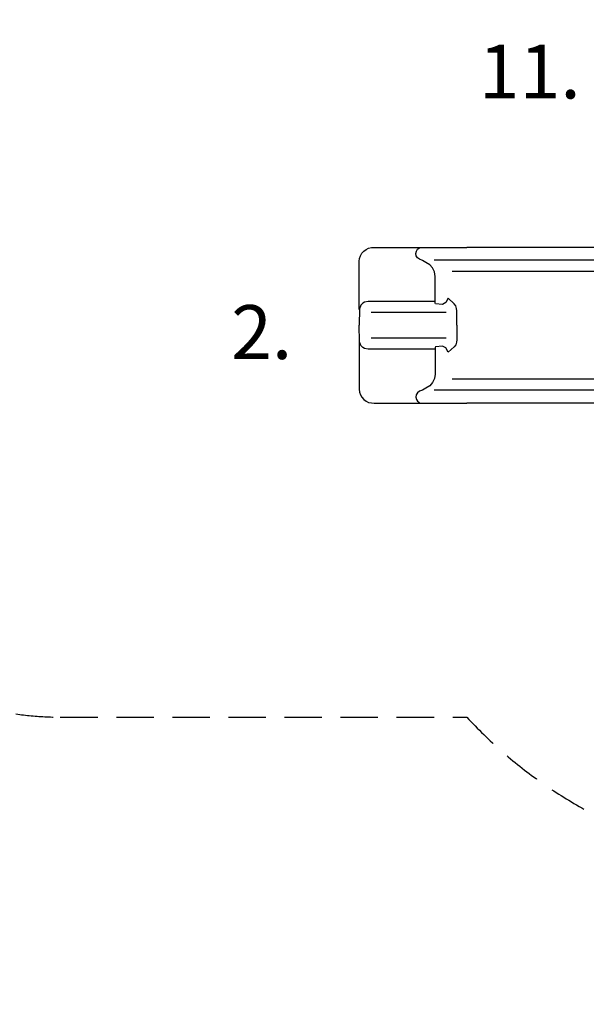
# Model space of a CAD drawing. Units: millimetres. Extents: x 0 to 28804, y 0 to 19939.
# Drawn here: x 6555 to 8451, y 6671 to 9962 of the extents above; entities that cross this region are included whole.
import ezdxf

# ---------------------------------------------------------------- set-up
doc = ezdxf.new("R2010")
doc.units = ezdxf.units.MM
doc.header["$LTSCALE"] = 500
doc.linetypes.add('DASHED2', pattern=[0.375, 0.25, -0.125])
for name, color, linetype in [('EN_SAFETYZONE', 30, 'DASHED2'), ('EQUIPMENT', 7, 'Continuous'), ('OMNI_ATT', 200, 'Continuous'), ('TXT1', 7, 'Continuous')]:
    doc.layers.add(name, color=color, linetype=linetype)
doc.styles.add('TXT_ROMANS', font='Romans.shx', dxfattribs={"height": 180})

# ---------------------------------------------------------------- blocks, each defined once
blk = doc.blocks.new('SLDP3017 (2D) - Hooded Caterpillar Slide 1600')
at = {"layer": 'EQUIPMENT'}
for points in [[(660.4, 500), (659.6, 479), (659.3, 464.3), (657.2, 435.3), (650.2, 384.7), (643.3, 345.6), (630.3, 299.9), (612.2, 263.5), (591.7, 237), (583.8, 231.1), (570.8, 222.8), (553, 220.1), (433.7, 213.5), (167.3, 199.7), (126.9, 196.9), (116.1, 193.9), (103.1, 186.1), (88.3, 173.9), (64.9, 143.5), (43.9, 102.8), (31.1, 44.9), (31.3, 35), (-33.8, 35), (-34, 45), (-33.9, 180), (-33.9, 228.3), (-33.9, 771.7), (-33.9, 820), (-34, 955), (-33.8, 965), (31.3, 965), (31.1, 955.1), (43.9, 897.2), (64.9, 856.5), (88.3, 826.1), (103.1, 813.9), (116.1, 806.1), (126.9, 803.1), (167.3, 800.3), (433.7, 786.5), (553, 779.9), (570.8, 777.2), (583.8, 768.9), (591.7, 763), (612.2, 736.5), (630.3, 700.1), (643.3, 654.4), (650.2, 615.3), (657.2, 564.7), (659.3, 535.7), (659.6, 521), (660.4, 500)], [(293.9, 728.9), (314.8, 728.9), (314.7, 735.6), (314.8, 742.5), (315.3, 749), (316.4, 754.3), (317.8, 757.7), (319.5, 758.9), (532.8, 758.9)], [(532.8, 758.9), (3183, 758.9)], [(3288.8, 578.9), (3288.8, 662.3), (3291, 677.1), (3297.3, 690.6), (3307.2, 701.5), (3319.7, 708.9), (3331.2, 715.8), (3341.8, 719.6), (3348.5, 724.4), (3352.3, 731.2), (3353.3, 738.9), (3351.8, 746.6), (3347.5, 753), (3341, 757.4)], [(293.9, 268.9), (293.9, 728.9)], [(314.8, 728.9), (314.8, 268.9)], [(314.8, 716.3), (3292.6, 716.3)], [(314.8, 679.1), (3231.7, 679.1)], [(3215.9, 498.9), (3215.9, 547.1), (3217.1, 555.4), (3220.2, 563.8), (3225.3, 571.1), (3244.9, 589.1), (3252.9, 574.8), (3264.9, 568.6), (3287.8, 570.8), (3288.8, 573.1), (3288.8, 578.9), (3512.8, 578.9), (3524.9, 576.4), (3530.5, 573.2), (3537.1, 566.5), (3542.4, 553.8), (3542.8, 498.9)], [(3252.2, 542), (3502.5, 542)], [(3215.9, 498.9), (3215.9, 450.7), (3217.1, 442.4), (3220.2, 434), (3225.3, 426.7), (3244.9, 408.7), (3252.9, 423), (3264.9, 429.2), (3287.8, 427), (3288.8, 424.7), (3288.8, 418.9), (3512.8, 418.9), (3524.9, 421.4), (3530.5, 424.6), (3537.1, 431.3), (3542.4, 444), (3542.8, 498.9)], [(3252.2, 455.8), (3502.5, 455.8)], [(3288.8, 418.9), (3288.8, 335.5), (3291, 320.7), (3297.3, 307.2), (3307.2, 296.3), (3319.7, 288.9), (3331.2, 282), (3341.8, 278.2), (3348.5, 273.4), (3352.3, 266.6), (3353.3, 258.9), (3351.8, 251.2), (3347.5, 244.8), (3341, 240.4)], [(314.8, 318.7), (3231.7, 318.7)], [(293.9, 268.9), (314.8, 268.9), (314.7, 262.2), (314.8, 255.3), (315.3, 248.8), (316.4, 243.5), (317.8, 240.1), (319.5, 238.9), (532.8, 238.9)], [(314.8, 281.5), (3292.6, 281.5)], [(532.8, 238.9), (3183, 238.9)]]:
    blk.add_lwpolyline(points, dxfattribs=at)
for points in [[(3542.7, 551.4), (3542.7, 713, 0.438389), (3492.8, 758.9), (3183, 758.9)], [(3542.7, 446.4), (3542.7, 284.8, -0.438389), (3492.8, 238.9), (3183, 238.9)]]:
    blk.add_lwpolyline(points, format="xyb", dxfattribs=at)
at = {"layer": 'EQUIPMENT', "extrusion": (0, 0, -1)}
for p in [(0, 1000), (0, 1000), (0, 0), (0, 0)]:
    blk.add_point(p, dxfattribs=at)
at = {"layer": 'OMNI_ATT', "flags": 3}
blk.add_attdef('NAME', (0, 0), '', height=200, dxfattribs=at)

msp = doc.modelspace()

# ---------------------------------------------------------------- linework, layer by layer
at = {"layer": 'EN_SAFETYZONE'}
for points in [[(5685.2, 10715.7), (7011.1, 10715.7, 0.154629), (7823.7, 10250.7), (6691.1, 10250.7, 0.414214), (5641.1, 9200.7)], [(5641.1, 8680.7, 0.414214), (6691.1, 7630.7), (8050.9, 7630.7, 0.209629), (9191.1, 7130.7), (10072.1, 7130.7, 0.195711), (11201.3, 6671.1), (12266.3, 6671.1, 0.109518), (12949.7, 6822.6), (13236.3, 6822.6, 0.072345), (13696.9, 6889.6), (14231.6, 6889.6)]]:
    msp.add_lwpolyline(points, format="xyb", dxfattribs=at)

# ---------------------------------------------------------------- block references
at = {"layer": 'EQUIPMENT', "rotation": 180}
msp.add_blockref('SLDP3017 (2D) - Hooded Caterpillar Slide 1600', (11233.8, 9439.6), dxfattribs=at)

# ---------------------------------------------------------------- texts
at = {"layer": 'TXT1', "style": 'TXT_ROMANS'}
for s, p in [('11.', (8091, 9698.9)), ('2.', (7262.4, 8828))]:
    msp.add_text(s, height=180, dxfattribs=at).set_placement(p)

doc.saveas('drawing.dxf')
